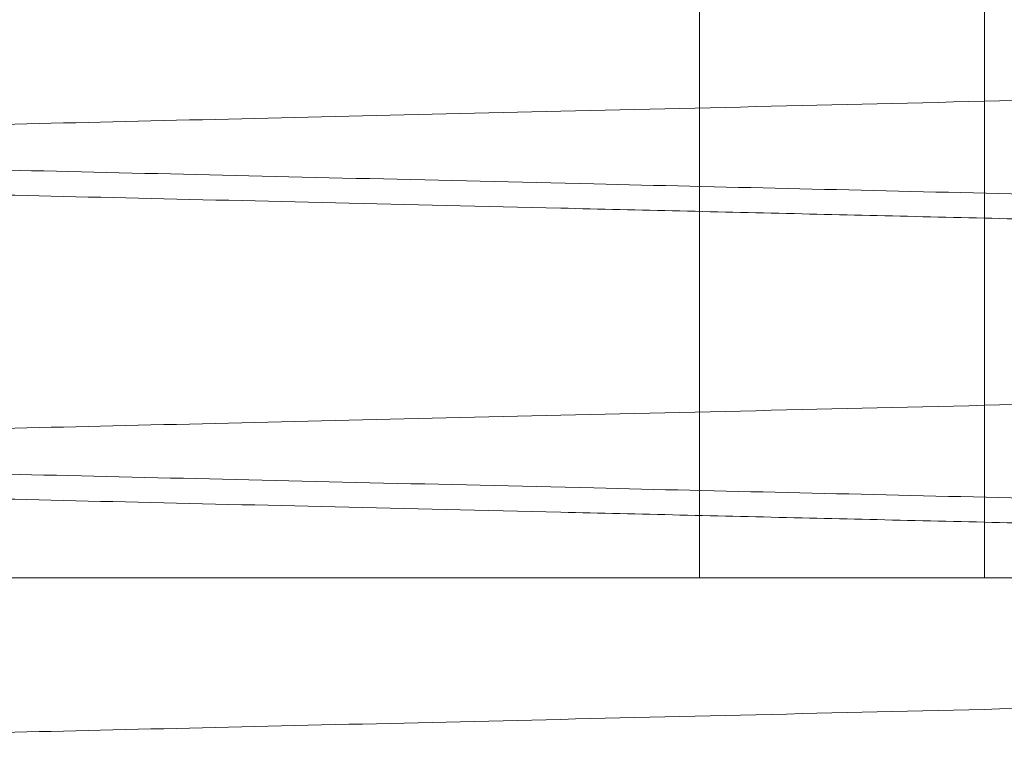
# Paper-space layout 'sales side' of a CAD drawing. Units: inches. Extents: x 0.1 to 10.4, y -0.5 to 7.5.
# Drawn here: x 7.9 to 8, y 3 to 3.1 of the extents above; entities that cross this region are included whole.
import ezdxf

# ---------------------------------------------------------------- set-up
doc = ezdxf.new("R2010")
doc.units = ezdxf.units.IN
doc.header["$MEASUREMENT"] = 0
doc.linetypes.add('HIDDEN', pattern=[0.07500000000000001, 0.05, -0.025])

psp = doc.layouts.new('sales side')

# ---------------------------------------------------------------- linework, layer by layer
at = {"color": 7, "linetype": 'HIDDEN', "lineweight": 0}
for p, q in [((7.965716297859498, 3.067624050908064), (7.965716297859498, 3.041224050908065)), ((7.965716297859498, 3.067624050908064), (7.965716297859498, 3.041224050908065)), ((7.973216297859495, 3.041224050908066), (7.973216297859495, 3.067624050908065)), ((7.973216297859495, 3.041224050908066), (7.973216297859495, 3.067624050908065)), ((8.00676071005345, 3.041224050908102), (7.930487263728666, 3.041224050908099))]:
    psp.add_line(p, q, dxfattribs=at)
for points, knots in [([(7.921960710053452, 3.052552593431836), (7.922026121332595, 3.05255413893745), (7.92215212359529, 3.052557116057099), (7.923137831374885, 3.05258040514732), (7.924644251083044, 3.052615994853105), (7.926763996701005, 3.052666070286421), (7.929451690806299, 3.052729555061425), (7.932680039583302, 3.052805799154483), (7.936409982271575, 3.05289387406884), (7.940681455343085, 3.052994715372947), (7.945419294535385, 3.053106539971118), (7.950576240370855, 3.053228223875026), (7.956101113142116, 3.053358551175803), (7.962046647827175, 3.053498755992442), (7.968301302643922, 3.053646197615201), (7.974807071329814, 3.053799500209625), (7.981505187647671, 3.053957272040787), (7.988455737989447, 3.054120920040116), (7.995523086674198, 3.054287242827332), (8.002644982557966, 3.054454771432761), (8.00976168452944, 3.054622098962517), (8.01693392011063, 3.054790650507599), (8.023546962943481, 3.054945983672334), (8.029559104428133, 3.055087139942351), (8.034971021387918, 3.055214155010245), (8.04030126184671, 3.055339205131838), (8.045535055086432, 3.055461945745318), (8.050553796167131, 3.055579598873191), (8.055338352762481, 3.05569172181472), (8.05988031088087, 3.055798123385519), (8.064220507172786, 3.05589976494393), (8.068342788482699, 3.05599627279719), (8.072467436026862, 3.056092807220594), (8.076496765062961, 3.056187081503163), (8.080308369593112, 3.056276234558276), (8.08363715708282, 3.056354073570153), (8.086440120773231, 3.056419601686872), (8.088680131053383, 3.056471958931035), (8.09031356720035, 3.05651013274111), (8.0913631324894, 3.056534658774774), (8.091494674532068, 3.056537732468946), (8.091560710053455, 3.056539275496506)], [0, 0, 0, 0, 0.02856052355380994, 0.05501636168439351, 0.08165724018856393, 0.1085846907913185, 0.135904675909603, 0.1623604679816961, 0.1890012362006798, 0.2159284555735579, 0.2432480290175639, 0.2697100808561226, 0.2963571408088449, 0.3232906976526128, 0.3506166713429741, 0.3770859032507465, 0.4037402019563445, 0.4306811021208111, 0.4580145751057761, 0.4844895906689495, 0.5111497504611582, 0.5380966572111602, 0.5654363564303485, 0.5865490145491836, 0.6077551565541244, 0.6293096624190396, 0.6509636916164206, 0.6728776189453601, 0.6939880178920385, 0.7151919098236955, 0.7367441570819654, 0.7583959457958278, 0.7803076409273539, 0.8067753540229388, 0.8334282611745341, 0.8603680316803644, 0.8877007780882852, 0.9152310103559463, 0.9429699479840541, 0.971370299995513, 1, 1, 1, 1]), ([(7.921960710053452, 3.052552593431836), (7.922026121332595, 3.05255413893745), (7.92215212359529, 3.052557116057099), (7.923137831374885, 3.05258040514732), (7.924644251083044, 3.052615994853105), (7.926763996701005, 3.052666070286421), (7.929451690806299, 3.052729555061425), (7.932680039583302, 3.052805799154483), (7.936409982271575, 3.05289387406884), (7.940681455343085, 3.052994715372947), (7.945419294535385, 3.053106539971118), (7.950576240370855, 3.053228223875026), (7.956101113142116, 3.053358551175803), (7.962046647827175, 3.053498755992442), (7.968301302643922, 3.053646197615201), (7.974807071329814, 3.053799500209625), (7.981505187647671, 3.053957272040787), (7.988455737989447, 3.054120920040116), (7.995523086674198, 3.054287242827332), (8.002644982557966, 3.054454771432761), (8.00976168452944, 3.054622098962517), (8.01693392011063, 3.054790650507599), (8.023546962943481, 3.054945983672334), (8.029559104428133, 3.055087139942351), (8.034971021387918, 3.055214155010245), (8.04030126184671, 3.055339205131838), (8.045535055086432, 3.055461945745318), (8.050553796167131, 3.055579598873191), (8.055338352762481, 3.05569172181472), (8.05988031088087, 3.055798123385519), (8.064220507172786, 3.05589976494393), (8.068342788482699, 3.05599627279719), (8.072467436026862, 3.056092807220594), (8.076496765062961, 3.056187081503163), (8.080308369593112, 3.056276234558276), (8.08363715708282, 3.056354073570153), (8.086440120773231, 3.056419601686872), (8.088680131053383, 3.056471958931035), (8.09031356720035, 3.05651013274111), (8.0913631324894, 3.056534658774774), (8.091494674532068, 3.056537732468946), (8.091560710053455, 3.056539275496506)], [0, 0, 0, 0, 0.02856052355380994, 0.05501636168439351, 0.08165724018856393, 0.1085846907913185, 0.135904675909603, 0.1623604679816961, 0.1890012362006798, 0.2159284555735579, 0.2432480290175639, 0.2697100808561226, 0.2963571408088449, 0.3232906976526128, 0.3506166713429741, 0.3770859032507465, 0.4037402019563445, 0.4306811021208111, 0.4580145751057761, 0.4844895906689495, 0.5111497504611582, 0.5380966572111602, 0.5654363564303485, 0.5865490145491836, 0.6077551565541244, 0.6293096624190396, 0.6509636916164206, 0.6728776189453601, 0.6939880178920385, 0.7151919098236955, 0.7367441570819654, 0.7583959457958278, 0.7803076409273539, 0.8067753540229388, 0.8334282611745341, 0.8603680316803644, 0.8877007780882852, 0.9152310103559463, 0.9429699479840541, 0.971370299995513, 1, 1, 1, 1]), ([(8.091560710053448, 3.055907633684495), (8.091495298783961, 3.055906081024943), (8.091369296684341, 3.055903090128034), (8.090383591216767, 3.055879692910233), (8.088877177390364, 3.055843936936199), (8.086757440756006, 3.055793625408275), (8.084068964202556, 3.055729818802271), (8.080838447912999, 3.055653153718693), (8.077107826948323, 3.055564628778408), (8.072837221758215, 3.055463302107714), (8.06810048625885, 3.055350931386122), (8.062939450820947, 3.055228514715076), (8.05741394542018, 3.055097477094848), (8.051470285210785, 3.054956552518724), (8.04522032265425, 3.05480840087321), (8.038714571318707, 3.054654226592375), (8.032016464824144, 3.054495539147795), (8.02506592486704, 3.054330922660093), (8.017996488623492, 3.05416354718998), (8.010870273283269, 3.053994888032928), (8.003753532628608, 3.053826515972128), (7.996583480020006, 3.053656949052928), (7.989974652384867, 3.053500718646576), (7.983962492048781, 3.053358646114853), (7.978550548924946, 3.05323079919207), (7.97322029654591, 3.053104923913547), (7.967986435177107, 3.052981366247478), (7.962549801336439, 3.05285306440173), (7.956984053846969, 3.052721763423753), (7.951397439146382, 3.052590020966511), (7.946146450122987, 3.052466238991605), (7.94134384828065, 3.05235306671935), (7.937020224952495, 3.05225121419819), (7.93320933907865, 3.052161466215447), (7.929882175212605, 3.052083130225682), (7.927081277687658, 3.052017199552608), (7.924841276277907, 3.051964481654998), (7.923207847230533, 3.051926044730179), (7.922158286779655, 3.051901349582794), (7.922026745295306, 3.051898254689399), (7.921960710053447, 3.051896701019582)], [0, 0, 0, 0, 0.0285608027451966, 0.05501683640907157, 0.08165791183229791, 0.1085855613822705, 0.1359057481050925, 0.1623856134777261, 0.1890509612879482, 0.2159301170691934, 0.2432498886680454, 0.2697420410591462, 0.2964198345500608, 0.3232933046270822, 0.3506195291680657, 0.3770890840128782, 0.4037437070804421, 0.4306849334054452, 0.4580187347341033, 0.4845180540516124, 0.5112030259358281, 0.5381020286276815, 0.5654421391178023, 0.5865551487014908, 0.6077616437845663, 0.6293165086818137, 0.6509708987884729, 0.6728851917146348, 0.699383521986802, 0.7260675878625878, 0.7529658122769551, 0.7803054334768844, 0.8067973914470703, 0.8334871367435592, 0.8603668360017496, 0.8876999323402668, 0.9152303709243934, 0.9429695166911832, 0.971370083153955, 1, 1, 1, 1]), ([(8.091560710053448, 3.055907633684495), (8.091495298783961, 3.055906081024943), (8.091369296684341, 3.055903090128034), (8.090383591216767, 3.055879692910233), (8.088877177390364, 3.055843936936199), (8.086757440756006, 3.055793625408275), (8.084068964202556, 3.055729818802271), (8.080838447912999, 3.055653153718693), (8.077107826948323, 3.055564628778408), (8.072837221758215, 3.055463302107714), (8.06810048625885, 3.055350931386122), (8.062939450820947, 3.055228514715076), (8.05741394542018, 3.055097477094848), (8.051470285210785, 3.054956552518724), (8.04522032265425, 3.05480840087321), (8.038714571318707, 3.054654226592375), (8.032016464824144, 3.054495539147795), (8.02506592486704, 3.054330922660093), (8.017996488623492, 3.05416354718998), (8.010870273283269, 3.053994888032928), (8.003753532628608, 3.053826515972128), (7.996583480020006, 3.053656949052928), (7.989974652384867, 3.053500718646576), (7.983962492048781, 3.053358646114853), (7.978550548924946, 3.05323079919207), (7.97322029654591, 3.053104923913547), (7.967986435177107, 3.052981366247478), (7.962549801336439, 3.05285306440173), (7.956984053846969, 3.052721763423753), (7.951397439146382, 3.052590020966511), (7.946146450122987, 3.052466238991605), (7.94134384828065, 3.05235306671935), (7.937020224952495, 3.05225121419819), (7.93320933907865, 3.052161466215447), (7.929882175212605, 3.052083130225682), (7.927081277687658, 3.052017199552608), (7.924841276277907, 3.051964481654998), (7.923207847230533, 3.051926044730179), (7.922158286779655, 3.051901349582794), (7.922026745295306, 3.051898254689399), (7.921960710053447, 3.051896701019582)], [0, 0, 0, 0, 0.0285608027451966, 0.05501683640907157, 0.08165791183229791, 0.1085855613822705, 0.1359057481050925, 0.1623856134777261, 0.1890509612879482, 0.2159301170691934, 0.2432498886680454, 0.2697420410591462, 0.2964198345500608, 0.3232933046270822, 0.3506195291680657, 0.3770890840128782, 0.4037437070804421, 0.4306849334054452, 0.4580187347341033, 0.4845180540516124, 0.5112030259358281, 0.5381020286276815, 0.5654421391178023, 0.5865551487014908, 0.6077616437845663, 0.6293165086818137, 0.6509708987884729, 0.6728851917146348, 0.699383521986802, 0.7260675878625878, 0.7529658122769551, 0.7803054334768844, 0.8067973914470703, 0.8334871367435592, 0.8603668360017496, 0.8876999323402668, 0.9152303709243934, 0.9429695166911832, 0.971370083153955, 1, 1, 1, 1]), ([(7.921960710053452, 3.044553786066654), (7.922026121332597, 3.044555331572268), (7.922152123595297, 3.044558308691918), (7.923137831374892, 3.044581597782142), (7.924644251083042, 3.044617187487926), (7.926763996701003, 3.044667262921249), (7.929451690806334, 3.04473074769626), (7.932680039583162, 3.044806991789314), (7.93640998227204, 3.044895066703702), (7.940681455341323, 3.044995908007759), (7.945419294541948, 3.045107732606138), (7.950576240347131, 3.045229416509346), (7.956101113231852, 3.045359743812798), (7.96204664748621, 3.04549994861933), (7.968301303919435, 3.045647390280097), (7.974807066724135, 3.045800692736299), (7.981505205066834, 3.045958465085162), (7.988455671806512, 3.046122111119463), (7.995053857076718, 3.046277392619399), (8.001210488543936, 3.046422221938189), (8.00688111215351, 3.046555568576987), (8.012599349551424, 3.046689983297144), (8.018353532485154, 3.046825189933662), (8.024484653903707, 3.046969196247089), (8.03095192415294, 3.047121030700555), (8.037683939380782, 3.047279004496183), (8.044268374032827, 3.047433441305645), (8.050149605104588, 3.047571319561238), (8.055338315298691, 3.047692913570697), (8.05988032111991, 3.04779931626093), (8.06422050439854, 3.04790095751397), (8.068342789232753, 3.047997465449949), (8.072467435777716, 3.048093999849909), (8.076496765135493, 3.048188274140041), (8.080308369573395, 3.048277427193003), (8.083637157088212, 3.04835526620547), (8.086440120771764, 3.048420794322043), (8.08868013105379, 3.048473151566248), (8.090313567200237, 3.048511325376321), (8.091363132489441, 3.048535851409985), (8.091494674532077, 3.048538925104157), (8.091560710053448, 3.048540468131719)], [0, 0, 0, 0, 0.02856052370006583, 0.05501636196612877, 0.08165724060672433, 0.1085846913473823, 0.1359046766055689, 0.162360468813132, 0.189001237168556, 0.2159284566793116, 0.2432480302632332, 0.2697100822373071, 0.2963571423264849, 0.3232906993082114, 0.3506166731385028, 0.3770859051818302, 0.4037402040239016, 0.4306811043262951, 0.4580145774512578, 0.479125727017475, 0.5003303303075161, 0.5218832349976036, 0.5435356162053232, 0.5654478244212422, 0.5919246890341324, 0.6185867597357891, 0.6455356993031398, 0.672877617270133, 0.6939880163249417, 0.7151919083651971, 0.7367441557338641, 0.7583959445585945, 0.7803076398023083, 0.8067753530334452, 0.8334282603215208, 0.8603680309652998, 0.8877007775131937, 0.9152310099218427, 0.9429699476919987, 0.9713702998489006, 1, 1, 1, 1]), ([(7.921960710053452, 3.044553786066654), (7.922026121332597, 3.044555331572268), (7.922152123595297, 3.044558308691918), (7.923137831374892, 3.044581597782142), (7.924644251083042, 3.044617187487926), (7.926763996701003, 3.044667262921249), (7.929451690806334, 3.04473074769626), (7.932680039583162, 3.044806991789314), (7.93640998227204, 3.044895066703702), (7.940681455341323, 3.044995908007759), (7.945419294541948, 3.045107732606138), (7.950576240347131, 3.045229416509346), (7.956101113231852, 3.045359743812798), (7.96204664748621, 3.04549994861933), (7.968301303919435, 3.045647390280097), (7.974807066724135, 3.045800692736299), (7.981505205066834, 3.045958465085162), (7.988455671806512, 3.046122111119463), (7.995053857076718, 3.046277392619399), (8.001210488543936, 3.046422221938189), (8.00688111215351, 3.046555568576987), (8.012599349551424, 3.046689983297144), (8.018353532485154, 3.046825189933662), (8.024484653903707, 3.046969196247089), (8.03095192415294, 3.047121030700555), (8.037683939380782, 3.047279004496183), (8.044268374032827, 3.047433441305645), (8.050149605104588, 3.047571319561238), (8.055338315298691, 3.047692913570697), (8.05988032111991, 3.04779931626093), (8.06422050439854, 3.04790095751397), (8.068342789232753, 3.047997465449949), (8.072467435777716, 3.048093999849909), (8.076496765135493, 3.048188274140041), (8.080308369573395, 3.048277427193003), (8.083637157088212, 3.04835526620547), (8.086440120771764, 3.048420794322043), (8.08868013105379, 3.048473151566248), (8.090313567200237, 3.048511325376321), (8.091363132489441, 3.048535851409985), (8.091494674532077, 3.048538925104157), (8.091560710053448, 3.048540468131719)], [0, 0, 0, 0, 0.02856052370006583, 0.05501636196612877, 0.08165724060672433, 0.1085846913473823, 0.1359046766055689, 0.162360468813132, 0.189001237168556, 0.2159284566793116, 0.2432480302632332, 0.2697100822373071, 0.2963571423264849, 0.3232906993082114, 0.3506166731385028, 0.3770859051818302, 0.4037402040239016, 0.4306811043262951, 0.4580145774512578, 0.479125727017475, 0.5003303303075161, 0.5218832349976036, 0.5435356162053232, 0.5654478244212422, 0.5919246890341324, 0.6185867597357891, 0.6455356993031398, 0.672877617270133, 0.6939880163249417, 0.7151919083651971, 0.7367441557338641, 0.7583959445585945, 0.7803076398023083, 0.8067753530334452, 0.8334282603215208, 0.8603680309652998, 0.8877007775131937, 0.9152310099218427, 0.9429699476919987, 0.9713702998489006, 1, 1, 1, 1]), ([(8.091560710053455, 3.047908826319324), (8.091495298783435, 3.047907273659758), (8.09136929668279, 3.047904282762828), (8.090383591222444, 3.047880885545201), (8.088877177368792, 3.04784512957052), (8.086757440837994, 3.047794818045058), (8.084069759110415, 3.047731030302949), (8.080841426145529, 3.047654417030847), (8.077111502818031, 3.047565908633439), (8.072840053271205, 3.047464561915262), (8.068102238377262, 3.047352165586912), (8.062945316485946, 3.04722984647672), (8.057420466059156, 3.047098824347576), (8.05147495709371, 3.046957855897799), (8.04522032218565, 3.04680959349709), (8.038714575718735, 3.046655419331366), (8.0320164474259, 3.046496731371215), (8.02506599117708, 3.046332116863519), (8.018467810435276, 3.046175898811756), (8.012311175049607, 3.046030181913134), (8.006640544752102, 3.045896007344443), (8.000922282550901, 3.045760747341393), (7.995168139265169, 3.045624682124656), (7.989506368199829, 3.0454908453283), (7.9839624504533, 3.045359837765472), (7.978550560300651, 3.045231992096369), (7.973220293435143, 3.045106116475013), (7.967986436125604, 3.044982558905014), (7.962551656309253, 3.044854300813273), (7.956989365584612, 3.044723081358706), (7.951402265211411, 3.044591327378748), (7.94614932340312, 3.044467499334927), (7.941345271050143, 3.04435429288179), (7.93702468563843, 3.044252511909373), (7.933213018644257, 3.044162745488975), (7.929884243200545, 3.044084371539522), (7.9270812782413, 3.044018392200845), (7.924841276128016, 3.043965674286683), (7.923207847271688, 3.043927237366368), (7.922158286769174, 3.043902542217767), (7.922026745291809, 3.043899447324538), (7.921960710053452, 3.043897893654805)], [0, 0, 0, 0, 0.02856047545981128, 0.05501620595739005, 0.08165697609388507, 0.1085843170731998, 0.1359041907271848, 0.1623598747854083, 0.1890005337417971, 0.2159276415883813, 0.2432471001231581, 0.2697090963643446, 0.2963560995991458, 0.3232895975266851, 0.350615508929611, 0.3770847604531785, 0.4037390780787414, 0.4306799956775223, 0.4580134837813223, 0.4791247106870845, 0.5003293914040867, 0.5218823744391459, 0.5435348340230439, 0.565447121183937, 0.5865598888283801, 0.6077661409009071, 0.6293207587955797, 0.6509749007591764, 0.6728889425639605, 0.6993630529757793, 0.7260223902613574, 0.7529686443638328, 0.780307952272211, 0.806775694775748, 0.8334286325519379, 0.8603684360930283, 0.8877012192147826, 0.9152313423207403, 0.9429701702177299, 0.971370411231316, 1, 1, 1, 1]), ([(8.091560710053455, 3.047908826319324), (8.091495298783435, 3.047907273659758), (8.09136929668279, 3.047904282762828), (8.090383591222444, 3.047880885545201), (8.088877177368792, 3.04784512957052), (8.086757440837994, 3.047794818045058), (8.084069759110415, 3.047731030302949), (8.080841426145529, 3.047654417030847), (8.077111502818031, 3.047565908633439), (8.072840053271205, 3.047464561915262), (8.068102238377262, 3.047352165586912), (8.062945316485946, 3.04722984647672), (8.057420466059156, 3.047098824347576), (8.05147495709371, 3.046957855897799), (8.04522032218565, 3.04680959349709), (8.038714575718735, 3.046655419331366), (8.0320164474259, 3.046496731371215), (8.02506599117708, 3.046332116863519), (8.018467810435276, 3.046175898811756), (8.012311175049607, 3.046030181913134), (8.006640544752102, 3.045896007344443), (8.000922282550901, 3.045760747341393), (7.995168139265169, 3.045624682124656), (7.989506368199829, 3.0454908453283), (7.9839624504533, 3.045359837765472), (7.978550560300651, 3.045231992096369), (7.973220293435143, 3.045106116475013), (7.967986436125604, 3.044982558905014), (7.962551656309253, 3.044854300813273), (7.956989365584612, 3.044723081358706), (7.951402265211411, 3.044591327378748), (7.94614932340312, 3.044467499334927), (7.941345271050143, 3.04435429288179), (7.93702468563843, 3.044252511909373), (7.933213018644257, 3.044162745488975), (7.929884243200545, 3.044084371539522), (7.9270812782413, 3.044018392200845), (7.924841276128016, 3.043965674286683), (7.923207847271688, 3.043927237366368), (7.922158286769174, 3.043902542217767), (7.922026745291809, 3.043899447324538), (7.921960710053452, 3.043897893654805)], [0, 0, 0, 0, 0.02856047545981128, 0.05501620595739005, 0.08165697609388507, 0.1085843170731998, 0.1359041907271848, 0.1623598747854083, 0.1890005337417971, 0.2159276415883813, 0.2432471001231581, 0.2697090963643446, 0.2963560995991458, 0.3232895975266851, 0.350615508929611, 0.3770847604531785, 0.4037390780787414, 0.4306799956775223, 0.4580134837813223, 0.4791247106870845, 0.5003293914040867, 0.5218823744391459, 0.5435348340230439, 0.565447121183937, 0.5865598888283801, 0.6077661409009071, 0.6293207587955797, 0.6509749007591764, 0.6728889425639605, 0.6993630529757793, 0.7260223902613574, 0.7529686443638328, 0.780307952272211, 0.806775694775748, 0.8334286325519379, 0.8603684360930283, 0.8877012192147826, 0.9152313423207403, 0.9429701702177299, 0.971370411231316, 1, 1, 1, 1]), ([(7.921960710053598, 3.036554978701473), (7.922026121332761, 3.036556524207088), (7.922152123595493, 3.036559501326738), (7.923137831374818, 3.036582790416962), (7.924644251083197, 3.036618380122753), (7.926763996701065, 3.036668455556074), (7.929451690806542, 3.036731940331094), (7.932680039583137, 3.036808184424157), (7.936409982272189, 3.036896259338548), (7.940681455341415, 3.036997100642617), (7.945419294542126, 3.037108925241), (7.950576240347195, 3.037230609144224), (7.956101113231896, 3.037360936447688), (7.962046647486726, 3.037501141254239), (7.968301303918087, 3.037648582914975), (7.974807066729643, 3.037801885371359), (7.981505205046465, 3.037959657719626), (7.988455671884318, 3.038123303756247), (7.995053856810288, 3.038278585248126), (8.001210489291054, 3.0384234145907), (8.006881109307681, 3.038556761145253), (8.012599360392782, 3.038691176186394), (8.018353491631164, 3.03882638161067), (8.024015246916992, 3.038959363557337), (8.029559145231193, 3.039089526172202), (8.034971012473072, 3.039216540070461), (8.040301255735052, 3.039341590259233), (8.045535088850425, 3.039464331805967), (8.050969844676763, 3.039591737471707), (8.056532111615764, 3.039722079419763), (8.062119188579217, 3.039852947296332), (8.067372107479713, 3.03997593855433), (8.072176143865047, 3.040088377124792), (8.076496719545457, 3.040189465708084), (8.08030838196587, 3.040278620118258), (8.083637153699346, 3.040356458761338), (8.086440121692393, 3.040421986978793), (8.088680130804546, 3.040474344195621), (8.090313567268673, 3.040512518013131), (8.091363132472, 3.040537044044791), (8.091494674526253, 3.040540117739234), (8.091560710053455, 3.040541660766931)], [0, 0, 0, 0, 0.02856052375381369, 0.05501636206964559, 0.0816572407604228, 0.1085846915517539, 0.1359046768613885, 0.1623604691187258, 0.1890012375243306, 0.2159284570857654, 0.2432480307211086, 0.2697100827449787, 0.2963571428843321, 0.3232906999167161, 0.350616673798462, 0.3770859058915789, 0.403740204783802, 0.4306811051364899, 0.458014578312825, 0.4791257279187898, 0.5003303312486943, 0.5218832359793423, 0.5435356172278086, 0.5654478254849673, 0.5865604837516722, 0.6077666259051405, 0.6293211319210233, 0.6509751612700105, 0.672889088752435, 0.6993630881271935, 0.7260223128312401, 0.7529684514244978, 0.7803076393888703, 0.8067753526698072, 0.8334282600080531, 0.8603680307025401, 0.8877007773018641, 0.9152310097623132, 0.942969947584674, 0.9713702997950232, 1, 1, 1, 1]), ([(7.921960710053598, 3.036554978701473), (7.922026121332761, 3.036556524207088), (7.922152123595493, 3.036559501326738), (7.923137831374818, 3.036582790416962), (7.924644251083197, 3.036618380122753), (7.926763996701065, 3.036668455556074), (7.929451690806542, 3.036731940331094), (7.932680039583137, 3.036808184424157), (7.936409982272189, 3.036896259338548), (7.940681455341415, 3.036997100642617), (7.945419294542126, 3.037108925241), (7.950576240347195, 3.037230609144224), (7.956101113231896, 3.037360936447688), (7.962046647486726, 3.037501141254239), (7.968301303918087, 3.037648582914975), (7.974807066729643, 3.037801885371359), (7.981505205046465, 3.037959657719626), (7.988455671884318, 3.038123303756247), (7.995053856810288, 3.038278585248126), (8.001210489291054, 3.0384234145907), (8.006881109307681, 3.038556761145253), (8.012599360392782, 3.038691176186394), (8.018353491631164, 3.03882638161067), (8.024015246916992, 3.038959363557337), (8.029559145231193, 3.039089526172202), (8.034971012473072, 3.039216540070461), (8.040301255735052, 3.039341590259233), (8.045535088850425, 3.039464331805967), (8.050969844676763, 3.039591737471707), (8.056532111615764, 3.039722079419763), (8.062119188579217, 3.039852947296332), (8.067372107479713, 3.03997593855433), (8.072176143865047, 3.040088377124792), (8.076496719545457, 3.040189465708084), (8.08030838196587, 3.040278620118258), (8.083637153699346, 3.040356458761338), (8.086440121692393, 3.040421986978793), (8.088680130804546, 3.040474344195621), (8.090313567268673, 3.040512518013131), (8.091363132472, 3.040537044044791), (8.091494674526253, 3.040540117739234), (8.091560710053455, 3.040541660766931)], [0, 0, 0, 0, 0.02856052375381369, 0.05501636206964559, 0.0816572407604228, 0.1085846915517539, 0.1359046768613885, 0.1623604691187258, 0.1890012375243306, 0.2159284570857654, 0.2432480307211086, 0.2697100827449787, 0.2963571428843321, 0.3232906999167161, 0.350616673798462, 0.3770859058915789, 0.403740204783802, 0.4306811051364899, 0.458014578312825, 0.4791257279187898, 0.5003303312486943, 0.5218832359793423, 0.5435356172278086, 0.5654478254849673, 0.5865604837516722, 0.6077666259051405, 0.6293211319210233, 0.6509751612700105, 0.672889088752435, 0.6993630881271935, 0.7260223128312401, 0.7529684514244978, 0.7803076393888703, 0.8067753526698072, 0.8334282600080531, 0.8603680307025401, 0.8877007773018641, 0.9152310097623132, 0.942969947584674, 0.9713702997950232, 1, 1, 1, 1]), ([(8.091560710053448, 3.039910018954153), (8.09149529464251, 3.039908466196303), (8.09136922985221, 3.039905473811327), (8.09038265122347, 3.039882055867681), (8.088875451866999, 3.039846281249862), (8.086755833533655, 3.039795972533108), (8.084068964026878, 3.039732204067815), (8.080838447959056, 3.039655538989427), (8.077107826938681, 3.039567014047888), (8.072837221750131, 3.039465687377231), (8.068100376765155, 3.039353314058332), (8.062939072083305, 3.039230891001579), (8.057413524300857, 3.039099852378985), (8.051469978607557, 3.03895893052068), (8.045220322607316, 3.038810786141942), (8.038714571309827, 3.038656611861999), (8.032016464907565, 3.038497924419655), (8.02506592453646, 3.038333307922201), (8.017996489864275, 3.03816593248923), (8.010870268797916, 3.037997273197008), (8.003753549573553, 3.037828901642233), (7.996583415783962, 3.0376593328063), (7.989502315463704, 3.03749193802783), (7.982563517444212, 3.037327975177108), (7.975831652196029, 3.037168967879094), (7.969249340702379, 3.037013557786282), (7.96295187863855, 3.036864935029978), (7.9569832178333, 3.036724128973395), (7.951396604231982, 3.036592386551595), (7.946145736197239, 3.036468607438679), (7.94134340265451, 3.036355441488518), (7.937019682321886, 3.036253586687415), (7.933208897133047, 3.036163841080262), (7.929882071751224, 3.036085513060698), (7.927081277674321, 3.036019584822702), (7.92484127628165, 3.035966866925528), (7.923207847229661, 3.035928430000599), (7.922158286780008, 3.035903734853258), (7.922026745295526, 3.035900639959849), (7.921960710053598, 3.035899086290026)], [0, 0, 0, 0, 0.02856113028079017, 0.05504135566553955, 0.0817071307546265, 0.1085868077305141, 0.1359073077615435, 0.1623874768055549, 0.1890531304142857, 0.2159325944460024, 0.2432526793483039, 0.2697470015397959, 0.2964271950994033, 0.3232970133189181, 0.3506235512372979, 0.3770934096352401, 0.4037483383783193, 0.4306898736656445, 0.4580239884586178, 0.4845236116703412, 0.5112088895779409, 0.5381082007477681, 0.5654486247745385, 0.591950146602492, 0.6186373862797231, 0.645538752172584, 0.672881440062489, 0.6993800742177768, 0.7260765318006853, 0.752962979152899, 0.78030291388392, 0.8068026487273289, 0.8334882481456998, 0.8603652346869659, 0.8876986444817845, 0.9152293987852831, 0.9429688626649166, 0.9713697548257118, 1, 1, 1, 1]), ([(8.091560710053448, 3.039910018954153), (8.09149529464251, 3.039908466196303), (8.09136922985221, 3.039905473811327), (8.09038265122347, 3.039882055867681), (8.088875451866999, 3.039846281249862), (8.086755833533655, 3.039795972533108), (8.084068964026878, 3.039732204067815), (8.080838447959056, 3.039655538989427), (8.077107826938681, 3.039567014047888), (8.072837221750131, 3.039465687377231), (8.068100376765155, 3.039353314058332), (8.062939072083305, 3.039230891001579), (8.057413524300857, 3.039099852378985), (8.051469978607557, 3.03895893052068), (8.045220322607316, 3.038810786141942), (8.038714571309827, 3.038656611861999), (8.032016464907565, 3.038497924419655), (8.02506592453646, 3.038333307922201), (8.017996489864275, 3.03816593248923), (8.010870268797916, 3.037997273197008), (8.003753549573553, 3.037828901642233), (7.996583415783962, 3.0376593328063), (7.989502315463704, 3.03749193802783), (7.982563517444212, 3.037327975177108), (7.975831652196029, 3.037168967879094), (7.969249340702379, 3.037013557786282), (7.96295187863855, 3.036864935029978), (7.9569832178333, 3.036724128973395), (7.951396604231982, 3.036592386551595), (7.946145736197239, 3.036468607438679), (7.94134340265451, 3.036355441488518), (7.937019682321886, 3.036253586687415), (7.933208897133047, 3.036163841080262), (7.929882071751224, 3.036085513060698), (7.927081277674321, 3.036019584822702), (7.92484127628165, 3.035966866925528), (7.923207847229661, 3.035928430000599), (7.922158286780008, 3.035903734853258), (7.922026745295526, 3.035900639959849), (7.921960710053598, 3.035899086290026)], [0, 0, 0, 0, 0.02856113028079017, 0.05504135566553955, 0.0817071307546265, 0.1085868077305141, 0.1359073077615435, 0.1623874768055549, 0.1890531304142857, 0.2159325944460024, 0.2432526793483039, 0.2697470015397959, 0.2964271950994033, 0.3232970133189181, 0.3506235512372979, 0.3770934096352401, 0.4037483383783193, 0.4306898736656445, 0.4580239884586178, 0.4845236116703412, 0.5112088895779409, 0.5381082007477681, 0.5654486247745385, 0.591950146602492, 0.6186373862797231, 0.645538752172584, 0.672881440062489, 0.6993800742177768, 0.7260765318006853, 0.752962979152899, 0.78030291388392, 0.8068026487273289, 0.8334882481456998, 0.8603652346869659, 0.8876986444817845, 0.9152293987852831, 0.9429688626649166, 0.9713697548257118, 1, 1, 1, 1])]:
    psp.add_open_spline(points, degree=3, knots=knots, dxfattribs=at)
at = {"color": 7, "linetype": 'Continuous', "lineweight": 15}
for points, knots in [([(8.091560710053455, 3.048541660766547), (8.09149529878396, 3.048543213426099), (8.091369296684327, 3.048546204323009), (8.090383591216781, 3.048569601540808), (8.08887717739035, 3.048605357514848), (8.086757440756019, 3.048655669042777), (8.084068964202556, 3.048719475648774), (8.080838447912994, 3.048796140732366), (8.077107826948337, 3.048884665672657), (8.072837221758219, 3.048985992343352), (8.06810048625885, 3.049098363064961), (8.062939450820947, 3.049220779736014), (8.057413945420176, 3.049351817356252), (8.05147028521078, 3.04949274193239), (8.045220322654258, 3.04964089357791), (8.038714571318712, 3.049795067858764), (8.032016464824155, 3.049953755303359), (8.025065924867048, 3.050118371791068), (8.0179964886235, 3.050285747261206), (8.010870273283276, 3.050454406418266), (8.003753532628615, 3.050622778479088), (7.996583480020012, 3.050792345398301), (7.989974652384874, 3.05094857580467), (7.983962492048787, 3.051090648336408), (7.978550548924949, 3.051218495259207), (7.973220296545912, 3.051344370537739), (7.967986435177113, 3.051467928203823), (7.962549801336441, 3.051596230049582), (7.956984053846974, 3.051727531027581), (7.951397439146382, 3.051859273484823), (7.946146450122982, 3.051983055459787), (7.941343848280661, 3.0520962277319), (7.93702022495249, 3.05219808025322), (7.933209339078659, 3.052287828235936), (7.929882175212602, 3.05236616422572), (7.92708127768766, 3.052432094898795), (7.924841276277907, 3.052484812796418), (7.923207847230533, 3.052523249721236), (7.922158286779653, 3.052547944868626), (7.92202674529531, 3.052551039762021), (7.921960710053452, 3.052552593431838)], [0, 0, 0, 0, 0.0285608027451928, 0.05501683640906187, 0.08165791183229423, 0.1085855613822566, 0.1359057481050763, 0.1623856134776911, 0.1890509612879133, 0.2159301170691645, 0.2432498886680347, 0.2697420410591393, 0.2964198345500672, 0.3232933046270817, 0.3506195291680367, 0.3770890840128414, 0.4037437070803942, 0.4306849334053984, 0.458018734734074, 0.4845180540515668, 0.5112030259358047, 0.5381020286276575, 0.5654421391177811, 0.5865551487014699, 0.6077616437845456, 0.629316508681811, 0.6509708987884542, 0.6728851917146326, 0.699383521986783, 0.7260675878625812, 0.7529658122769437, 0.7803054334768765, 0.80679739144706, 0.8334871367435467, 0.860366836001742, 0.8876999323402637, 0.9152303709243876, 0.9429695166911771, 0.9713700831539486, 1, 1, 1, 1]), ([(8.091560710053455, 3.048541660766547), (8.09149529878396, 3.048543213426099), (8.091369296684327, 3.048546204323009), (8.090383591216781, 3.048569601540808), (8.08887717739035, 3.048605357514848), (8.086757440756019, 3.048655669042777), (8.084068964202556, 3.048719475648774), (8.080838447912994, 3.048796140732366), (8.077107826948337, 3.048884665672657), (8.072837221758219, 3.048985992343352), (8.06810048625885, 3.049098363064961), (8.062939450820947, 3.049220779736014), (8.057413945420176, 3.049351817356252), (8.05147028521078, 3.04949274193239), (8.045220322654258, 3.04964089357791), (8.038714571318712, 3.049795067858764), (8.032016464824155, 3.049953755303359), (8.025065924867048, 3.050118371791068), (8.0179964886235, 3.050285747261206), (8.010870273283276, 3.050454406418266), (8.003753532628615, 3.050622778479088), (7.996583480020012, 3.050792345398301), (7.989974652384874, 3.05094857580467), (7.983962492048787, 3.051090648336408), (7.978550548924949, 3.051218495259207), (7.973220296545912, 3.051344370537739), (7.967986435177113, 3.051467928203823), (7.962549801336441, 3.051596230049582), (7.956984053846974, 3.051727531027581), (7.951397439146382, 3.051859273484823), (7.946146450122982, 3.051983055459787), (7.941343848280661, 3.0520962277319), (7.93702022495249, 3.05219808025322), (7.933209339078659, 3.052287828235936), (7.929882175212602, 3.05236616422572), (7.92708127768766, 3.052432094898795), (7.924841276277907, 3.052484812796418), (7.923207847230533, 3.052523249721236), (7.922158286779653, 3.052547944868626), (7.92202674529531, 3.052551039762021), (7.921960710053452, 3.052552593431838)], [0, 0, 0, 0, 0.0285608027451928, 0.05501683640906187, 0.08165791183229423, 0.1085855613822566, 0.1359057481050763, 0.1623856134776911, 0.1890509612879133, 0.2159301170691645, 0.2432498886680347, 0.2697420410591393, 0.2964198345500672, 0.3232933046270817, 0.3506195291680367, 0.3770890840128414, 0.4037437070803942, 0.4306849334053984, 0.458018734734074, 0.4845180540515668, 0.5112030259358047, 0.5381020286276575, 0.5654421391177811, 0.5865551487014699, 0.6077616437845456, 0.629316508681811, 0.6509708987884542, 0.6728851917146326, 0.699383521986783, 0.7260675878625812, 0.7529658122769437, 0.7803054334768765, 0.80679739144706, 0.8334871367435467, 0.860366836001742, 0.8876999323402637, 0.9152303709243876, 0.9429695166911771, 0.9713700831539486, 1, 1, 1, 1]), ([(7.921960710053452, 3.051896701019585), (7.922026121332068, 3.051895155513983), (7.922152123593746, 3.051892178394358), (7.92313783138055, 3.051868889303963), (7.924644251061486, 3.05183329959882), (7.926763996782982, 3.051783224163053), (7.92945248572082, 3.051719720613683), (7.932683017841534, 3.051643424960562), (7.936413658175131, 3.051555333593741), (7.940684286881134, 3.051454512247155), (7.945421046676354, 3.051342713125462), (7.950582106067007, 3.051220932174153), (7.956107633932954, 3.051090589485885), (7.962051319414939, 3.050950428335133), (7.968301303449336, 3.050803096817124), (7.974807071129612, 3.050649794246413), (7.981505187648005, 3.0504920224105), (7.988455738194813, 3.050328374406345), (7.995525177850326, 3.05016200241023), (8.002651388510632, 3.049994372342447), (8.009768115867287, 3.049827044324111), (8.016938153921945, 3.049658544496141), (8.023546963828482, 3.049503310758069), (8.029559103635767, 3.049362154527413), (8.034971023848765, 3.04923513938331), (8.040301252624287, 3.049110089535262), (8.045535089798907, 3.048987347893085), (8.050971699631779, 3.0488598987644), (8.05653742330106, 3.048729475841386), (8.062124014595456, 3.048598619416627), (8.067374980730836, 3.048475673918624), (8.07217756662287, 3.048363269296932), (8.076501180194656, 3.048262109653117), (8.080312061501228, 3.048172973557004), (8.083639221671577, 3.048095172614716), (8.086440122246014, 3.048029692729724), (8.088680130654668, 3.047977335529342), (8.090313567309828, 3.047939161707374), (8.091363132461506, 3.04791463567692), (8.09149467452274, 3.047911561982315), (8.091560710053448, 3.047910018954537)], [0, 0, 0, 0, 0.02856085103954151, 0.05501699252274698, 0.0816581765012918, 0.1085859358643515, 0.1359062342438965, 0.1623862080033093, 0.1890516654558388, 0.2159309325744833, 0.2432508192750324, 0.2697430276732208, 0.296420878300578, 0.323294407027719, 0.3506206940480156, 0.3770902294619986, 0.4037448337958459, 0.4306860428748276, 0.4580198292756911, 0.4845190512513429, 0.5112039256314945, 0.5381028307234828, 0.5654428434299859, 0.5865557436345459, 0.6077621287971374, 0.6293168818141557, 0.6509711593047774, 0.6728853379071037, 0.6993835569014756, 0.7260675099474972, 0.7529656193370953, 0.7803051205914553, 0.8067970491437471, 0.8334867637004898, 0.8603664306074803, 0.8876994904229834, 0.9152300383626958, 0.9429692940559288, 0.9713699717165529, 1, 1, 1, 1]), ([(7.921960710053452, 3.051896701019585), (7.922026121332068, 3.051895155513983), (7.922152123593746, 3.051892178394358), (7.92313783138055, 3.051868889303963), (7.924644251061486, 3.05183329959882), (7.926763996782982, 3.051783224163053), (7.92945248572082, 3.051719720613683), (7.932683017841534, 3.051643424960562), (7.936413658175131, 3.051555333593741), (7.940684286881134, 3.051454512247155), (7.945421046676354, 3.051342713125462), (7.950582106067007, 3.051220932174153), (7.956107633932954, 3.051090589485885), (7.962051319414939, 3.050950428335133), (7.968301303449336, 3.050803096817124), (7.974807071129612, 3.050649794246413), (7.981505187648005, 3.0504920224105), (7.988455738194813, 3.050328374406345), (7.995525177850326, 3.05016200241023), (8.002651388510632, 3.049994372342447), (8.009768115867287, 3.049827044324111), (8.016938153921945, 3.049658544496141), (8.023546963828482, 3.049503310758069), (8.029559103635767, 3.049362154527413), (8.034971023848765, 3.04923513938331), (8.040301252624287, 3.049110089535262), (8.045535089798907, 3.048987347893085), (8.050971699631779, 3.0488598987644), (8.05653742330106, 3.048729475841386), (8.062124014595456, 3.048598619416627), (8.067374980730836, 3.048475673918624), (8.07217756662287, 3.048363269296932), (8.076501180194656, 3.048262109653117), (8.080312061501228, 3.048172973557004), (8.083639221671577, 3.048095172614716), (8.086440122246014, 3.048029692729724), (8.088680130654668, 3.047977335529342), (8.090313567309828, 3.047939161707374), (8.091363132461506, 3.04791463567692), (8.09149467452274, 3.047911561982315), (8.091560710053448, 3.047910018954537)], [0, 0, 0, 0, 0.02856085103954151, 0.05501699252274698, 0.0816581765012918, 0.1085859358643515, 0.1359062342438965, 0.1623862080033093, 0.1890516654558388, 0.2159309325744833, 0.2432508192750324, 0.2697430276732208, 0.296420878300578, 0.323294407027719, 0.3506206940480156, 0.3770902294619986, 0.4037448337958459, 0.4306860428748276, 0.4580198292756911, 0.4845190512513429, 0.5112039256314945, 0.5381028307234828, 0.5654428434299859, 0.5865557436345459, 0.6077621287971374, 0.6293168818141557, 0.6509711593047774, 0.6728853379071037, 0.6993835569014756, 0.7260675099474972, 0.7529656193370953, 0.7803051205914553, 0.8067970491437471, 0.8334867637004898, 0.8603664306074803, 0.8876994904229834, 0.9152300383626958, 0.9429692940559288, 0.9713699717165529, 1, 1, 1, 1]), ([(8.091560710053455, 3.04054285340176), (8.09149529878396, 3.040544406061313), (8.091369296684325, 3.040547396958222), (8.090383591216785, 3.040570794176019), (8.088877177390339, 3.040606550150059), (8.08675744075602, 3.040656861677982), (8.084068964202551, 3.040720668283978), (8.080838447913006, 3.040797333367555), (8.077107826948328, 3.040885858307847), (8.072837221758215, 3.040987184978536), (8.068100486258853, 3.04109955570013), (8.06293945082094, 3.04122197237118), (8.05741394542018, 3.041353009991403), (8.05147028521078, 3.041493934567526), (8.04522032265426, 3.041642086213034), (8.038714571318712, 3.041796260493877), (8.032016464824153, 3.041954947938454), (8.025065924867045, 3.042119564426153), (8.017996488623496, 3.04228693989627), (8.010870273283269, 3.042455599053316), (8.003753532628606, 3.04262397111412), (7.996583480020004, 3.042793538033317), (7.989974652384869, 3.042949768439667), (7.983962492048787, 3.04309184097139), (7.978550548924949, 3.043219687894175), (7.97322029654591, 3.043345563172696), (7.967986435177107, 3.043469120838763), (7.962549801336441, 3.043597422684513), (7.956984053846967, 3.043728723662491), (7.951397439146375, 3.043860466119723), (7.94614645012298, 3.043984248094669), (7.94134384828065, 3.04409742036677), (7.937020224952495, 3.044199272888078), (7.93320933907865, 3.044289020870782), (7.929882175212598, 3.044367356860561), (7.927081277687672, 3.04443328753363), (7.924841276277893, 3.044486005431241), (7.923207847230546, 3.044524442356062), (7.922158286779651, 3.044549137503444), (7.922026745295306, 3.04455223239684), (7.921960710053447, 3.044553786066657)], [0, 0, 0, 0, 0.02856080274519356, 0.05501683640906073, 0.0816579118322957, 0.10858556138226, 0.1359057481050803, 0.1623856134776976, 0.1890509612879246, 0.2159301170691825, 0.243249888668037, 0.2697420410591442, 0.2964198345500459, 0.3232933046270878, 0.3506195291680438, 0.3770890840128439, 0.4037437070803917, 0.4306849334054151, 0.4580187347340953, 0.4845180540515854, 0.5112030259358435, 0.5381020286276965, 0.565442139117775, 0.5865551487014663, 0.6077616437845406, 0.6293165086818066, 0.650970898788467, 0.6728851917146343, 0.6993835219867989, 0.7260675878626, 0.752965812276964, 0.7803054334768774, 0.8067973914470713, 0.8334871367435583, 0.8603668360017421, 0.8876999323402636, 0.9152303709243833, 0.9429695166911796, 0.971370083153952, 1, 1, 1, 1]), ([(8.091560710053455, 3.04054285340176), (8.09149529878396, 3.040544406061313), (8.091369296684325, 3.040547396958222), (8.090383591216785, 3.040570794176019), (8.088877177390339, 3.040606550150059), (8.08675744075602, 3.040656861677982), (8.084068964202551, 3.040720668283978), (8.080838447913006, 3.040797333367555), (8.077107826948328, 3.040885858307847), (8.072837221758215, 3.040987184978536), (8.068100486258853, 3.04109955570013), (8.06293945082094, 3.04122197237118), (8.05741394542018, 3.041353009991403), (8.05147028521078, 3.041493934567526), (8.04522032265426, 3.041642086213034), (8.038714571318712, 3.041796260493877), (8.032016464824153, 3.041954947938454), (8.025065924867045, 3.042119564426153), (8.017996488623496, 3.04228693989627), (8.010870273283269, 3.042455599053316), (8.003753532628606, 3.04262397111412), (7.996583480020004, 3.042793538033317), (7.989974652384869, 3.042949768439667), (7.983962492048787, 3.04309184097139), (7.978550548924949, 3.043219687894175), (7.97322029654591, 3.043345563172696), (7.967986435177107, 3.043469120838763), (7.962549801336441, 3.043597422684513), (7.956984053846967, 3.043728723662491), (7.951397439146375, 3.043860466119723), (7.94614645012298, 3.043984248094669), (7.94134384828065, 3.04409742036677), (7.937020224952495, 3.044199272888078), (7.93320933907865, 3.044289020870782), (7.929882175212598, 3.044367356860561), (7.927081277687672, 3.04443328753363), (7.924841276277893, 3.044486005431241), (7.923207847230546, 3.044524442356062), (7.922158286779651, 3.044549137503444), (7.922026745295306, 3.04455223239684), (7.921960710053447, 3.044553786066657)], [0, 0, 0, 0, 0.02856080274519356, 0.05501683640906073, 0.0816579118322957, 0.10858556138226, 0.1359057481050803, 0.1623856134776976, 0.1890509612879246, 0.2159301170691825, 0.243249888668037, 0.2697420410591442, 0.2964198345500459, 0.3232933046270878, 0.3506195291680438, 0.3770890840128439, 0.4037437070803917, 0.4306849334054151, 0.4580187347340953, 0.4845180540515854, 0.5112030259358435, 0.5381020286276965, 0.565442139117775, 0.5865551487014663, 0.6077616437845406, 0.6293165086818066, 0.650970898788467, 0.6728851917146343, 0.6993835219867989, 0.7260675878626, 0.752965812276964, 0.7803054334768774, 0.8067973914470713, 0.8334871367435583, 0.8603668360017421, 0.8876999323402636, 0.9152303709243833, 0.9429695166911796, 0.971370083153952, 1, 1, 1, 1]), ([(7.921960710053452, 3.0438978936548), (7.922026121332594, 3.043896348149191), (7.922152123595288, 3.043893371029552), (7.923137831374892, 3.043870081939262), (7.924644251083049, 3.043834492233524), (7.926763996701001, 3.043784416800182), (7.929451690806304, 3.0437209320252), (7.932680039583283, 3.043644687932059), (7.936409982271583, 3.043556613017754), (7.940681455343062, 3.043455771713554), (7.945419294535383, 3.04334394711546), (7.950576240370849, 3.043222263211443), (7.95610111314211, 3.043091935910703), (7.96204664782717, 3.042951731094015), (7.968301302643916, 3.042804289471265), (7.974807071329807, 3.04265098687674), (7.981505187647657, 3.042493215045609), (7.988455737989436, 3.042329567046226), (7.995523086674162, 3.04216324425901), (8.00264498255803, 3.041995715653482), (8.009761684529119, 3.04182838812375), (8.01693392011177, 3.041659836578583), (8.023546962939509, 3.041504503413971), (8.02955910443922, 3.041363347143514), (8.034971021345642, 3.041236332076856), (8.040301262007702, 3.041111281950482), (8.04553505447972, 3.040988541354921), (8.050553798425584, 3.040870888160042), (8.055338344665264, 3.040758765460781), (8.059880341497347, 3.040652362983906), (8.064220390598344, 3.040550724870431), (8.068343227760673, 3.040454204007559), (8.072465628872711, 3.040357722161345), (8.076505109290256, 3.040263210288353), (8.080277041197764, 3.040174985760183), (8.082795206192195, 3.040116099715719), (8.083872556903293, 3.040090913139645), (8.084040675748556, 3.040086982814968)], [0, 0, 0, 0, 0.03300462042237347, 0.06357706051825393, 0.09436333378429733, 0.1254807705641791, 0.1570518213215397, 0.1876242081920911, 0.218410354012279, 0.249527523582252, 0.2810980986076934, 0.3116777192817916, 0.3424711358469781, 0.373595629015973, 0.4051736001838736, 0.4357615181659186, 0.4665632998540243, 0.4976962789848084, 0.5292829163584021, 0.5598775179487093, 0.5906860727248202, 0.6218259930825671, 0.6534198255097674, 0.6778176719290332, 0.7023235485869984, 0.7272319954900681, 0.7522554518327887, 0.7775792471789684, 0.8019744828926246, 0.8264777593596253, 0.8513835962105858, 0.8764044634443637, 0.9017256792569578, 0.9323118420954242, 0.9631120156998637, 0.9942436893940075, 1, 1, 1, 1]), ([(7.921960710053452, 3.0438978936548), (7.922026121332594, 3.043896348149191), (7.922152123595288, 3.043893371029552), (7.923137831374892, 3.043870081939262), (7.924644251083049, 3.043834492233524), (7.926763996701001, 3.043784416800182), (7.929451690806304, 3.0437209320252), (7.932680039583283, 3.043644687932059), (7.936409982271583, 3.043556613017754), (7.940681455343062, 3.043455771713554), (7.945419294535383, 3.04334394711546), (7.950576240370849, 3.043222263211443), (7.95610111314211, 3.043091935910703), (7.96204664782717, 3.042951731094015), (7.968301302643916, 3.042804289471265), (7.974807071329807, 3.04265098687674), (7.981505187647657, 3.042493215045609), (7.988455737989436, 3.042329567046226), (7.995523086674162, 3.04216324425901), (8.00264498255803, 3.041995715653482), (8.009761684529119, 3.04182838812375), (8.01693392011177, 3.041659836578583), (8.023546962939509, 3.041504503413971), (8.02955910443922, 3.041363347143514), (8.034971021345642, 3.041236332076856), (8.040301262007702, 3.041111281950482), (8.04553505447972, 3.040988541354921), (8.050553798425584, 3.040870888160042), (8.055338344665264, 3.040758765460781), (8.059880341497347, 3.040652362983906), (8.064220390598344, 3.040550724870431), (8.068343227760673, 3.040454204007559), (8.072465628872711, 3.040357722161345), (8.076505109290256, 3.040263210288353), (8.080277041197764, 3.040174985760183), (8.082795206192195, 3.040116099715719), (8.083872556903293, 3.040090913139645), (8.084040675748556, 3.040086982814968)], [0, 0, 0, 0, 0.03300462042237347, 0.06357706051825393, 0.09436333378429733, 0.1254807705641791, 0.1570518213215397, 0.1876242081920911, 0.218410354012279, 0.249527523582252, 0.2810980986076934, 0.3116777192817916, 0.3424711358469781, 0.373595629015973, 0.4051736001838736, 0.4357615181659186, 0.4665632998540243, 0.4976962789848084, 0.5292829163584021, 0.5598775179487093, 0.5906860727248202, 0.6218259930825671, 0.6534198255097674, 0.6778176719290332, 0.7023235485869984, 0.7272319954900681, 0.7522554518327887, 0.7775792471789684, 0.8019744828926246, 0.8264777593596253, 0.8513835962105858, 0.8764044634443637, 0.9017256792569578, 0.9323118420954242, 0.9631120156998637, 0.9942436893940075, 1, 1, 1, 1])]:
    psp.add_open_spline(points, degree=3, knots=knots, dxfattribs=at)

doc.saveas('drawing.dxf')
